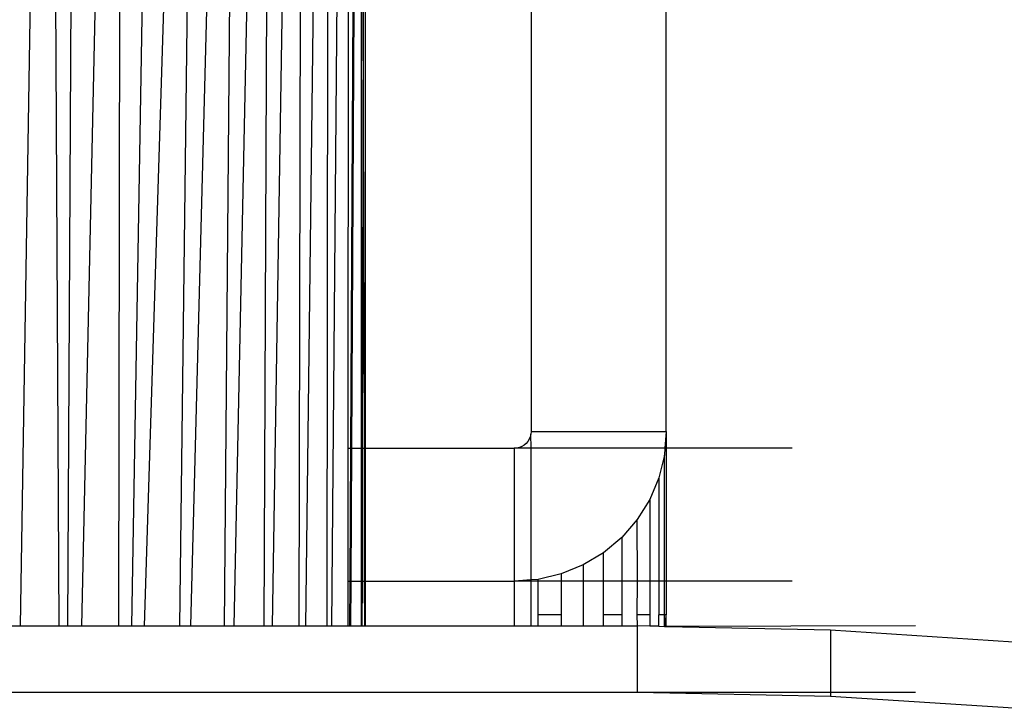
# Model space of a CAD drawing. Units: metres. Extents: x -1.9 to 1.9, y -2.54 to 2.54.
# Drawn here: x 0 to 0.06, y -0.44 to -0.4 of the extents above; entities that cross this region are included whole.
import ezdxf

# ---------------------------------------------------------------- set-up
doc = ezdxf.new("R2010")
doc.units = ezdxf.units.M

msp = doc.modelspace()

# ---------------------------------------------------------------- linework, layer by layer
for p, q in [((0.003989, -0.436138), (0.005692, -0.328649)), ((0.005692, -0.328649), (0.006253, -0.436138)), ((0.007335, -0.328678), (0.006773, -0.436138)), ((0.009909, -0.329209), (0.007593, -0.436138)), ((0.009807, -0.436138), (0.009938, -0.329217)), ((0.010577, -0.436138), (0.012372, -0.329977)), ((0.014622, -0.330937), (0.011299, -0.436138)), ((0.013413, -0.436138), (0.014712, -0.330975)), ((0.014064, -0.436138), (0.016764, -0.332164)), ((0.016892, -0.332238), (0.016037, -0.436138)), ((0.018712, -0.333264), (0.016603, -0.436138)), ((0.018392, -0.436138), (0.018869, -0.333334)), ((0.018887, -0.436138), (0.020513, -0.333826)), ((0.020682, -0.333841), (0.020444, -0.436138)), ((0.022073, -0.333612), (0.020845, -0.436138)), ((0.022126, -0.436138), (0.022232, -0.333529)), ((0.022412, -0.436138), (0.023196, -0.34284)), ((0.023377, -0.425634), (0.023387, -0.399461)), ((0.023532, -0.425634), (0.023669, -0.399461)), ((0.02359, -0.425634), (0.02372, -0.399461)), ((0.024142, -0.399461), (0.02414, -0.425634)), ((0.024249, -0.399461), (0.024206, -0.425634)), ((0.024335, -0.425634), (0.024249, -0.399461)), ((0.024396, -0.425634), (0.024396, -0.399461)), ((0.034196, -0.399461), (0.034196, -0.42465)), ((0.042196, -0.42465), (0.042196, -0.399461)), ((0.034196, -0.42465), (0.034184, -0.424804)), ((0.034196, -0.42465), (0.042196, -0.42465)), ((0.042196, -0.42465), (0.042118, -0.425634)), ((0.042196, -0.42465), (0.042196, -0.425634)), ((0.034005, -0.425228), (0.033904, -0.425346)), ((0.034087, -0.425097), (0.034005, -0.425228)), ((0.034148, -0.424954), (0.034087, -0.425097)), ((0.034184, -0.424804), (0.034148, -0.424954)), ((0.034196, -0.425634), (0.034184, -0.424804)), ((0.023374, -0.433502), (0.023377, -0.425634)), ((0.023377, -0.425634), (0.023532, -0.425634)), ((0.023491, -0.433502), (0.023532, -0.425634)), ((0.023532, -0.425634), (0.02359, -0.425634)), ((0.02355, -0.433502), (0.02359, -0.425634)), ((0.02359, -0.425634), (0.02414, -0.425634)), ((0.02414, -0.425634), (0.024139, -0.433502)), ((0.02414, -0.425634), (0.024206, -0.425634)), ((0.024206, -0.425634), (0.024193, -0.433502)), ((0.024206, -0.425634), (0.024335, -0.425634)), ((0.024335, -0.425634), (0.024396, -0.425634)), ((0.024347, -0.433502), (0.024335, -0.425634)), ((0.024396, -0.433502), (0.024396, -0.425634)), ((0.024396, -0.425634), (0.033196, -0.425634)), ((0.033353, -0.425622), (0.033196, -0.425634)), ((0.033196, -0.425634), (0.033196, -0.433502)), ((0.033505, -0.425586), (0.033353, -0.425622)), ((0.034196, -0.425634), (0.033353, -0.425622)), ((0.03365, -0.425527), (0.033505, -0.425586)), ((0.033784, -0.425446), (0.03365, -0.425527)), ((0.033904, -0.425346), (0.033784, -0.425446)), ((0.034196, -0.433425), (0.034196, -0.425634)), ((0.042118, -0.425634), (0.034196, -0.425634)), ((0.042118, -0.425634), (0.042086, -0.426035)), ((0.042196, -0.425634), (0.042118, -0.425634)), ((0.042196, -0.425634), (0.042196, -0.433502)), ((0.049641, -0.425634), (0.042196, -0.425634)), ((0.042086, -0.426035), (0.041756, -0.427386)), ((0.042086, -0.433502), (0.042086, -0.426035)), ((0.041756, -0.427386), (0.041216, -0.428669)), ((0.041756, -0.427386), (0.041756, -0.433502)), ((0.041216, -0.428669), (0.040478, -0.429853)), ((0.041216, -0.428669), (0.041216, -0.433502)), ((0.040478, -0.429853), (0.03956, -0.43091)), ((0.04049, -0.433502), (0.040478, -0.429853)), ((0.03956, -0.43091), (0.038487, -0.431812)), ((0.03956, -0.43091), (0.03956, -0.433502)), ((0.038487, -0.431812), (0.037282, -0.432537)), ((0.038487, -0.433502), (0.038487, -0.431812)), ((0.037282, -0.432537), (0.035978, -0.433069)), ((0.037282, -0.432537), (0.037282, -0.433502)), ((0.034196, -0.433425), (0.033196, -0.433502)), ((0.034604, -0.433393), (0.034196, -0.433425)), ((0.034196, -0.433502), (0.034196, -0.433425)), ((0.035978, -0.433069), (0.034604, -0.433393)), ((0.034604, -0.433502), (0.034604, -0.433393)), ((0.035978, -0.433069), (0.035978, -0.433502)), ((0.023373, -0.436138), (0.023374, -0.433502)), ((0.023374, -0.433502), (0.023491, -0.433502)), ((0.023478, -0.436138), (0.023491, -0.433502)), ((0.023491, -0.433502), (0.02355, -0.433502)), ((0.023537, -0.436138), (0.02355, -0.433502)), ((0.02355, -0.433502), (0.024139, -0.433502)), ((0.024139, -0.433502), (0.024139, -0.436138)), ((0.024139, -0.433502), (0.024193, -0.433502)), ((0.024193, -0.433502), (0.024189, -0.436138)), ((0.024193, -0.433502), (0.024347, -0.433502)), ((0.024351, -0.436138), (0.024347, -0.433502)), ((0.024347, -0.433502), (0.024396, -0.433502)), ((0.024396, -0.436138), (0.024396, -0.433502)), ((0.024396, -0.433502), (0.033196, -0.433502)), ((0.033196, -0.433502), (0.033196, -0.436138)), ((0.034196, -0.433502), (0.033196, -0.433502)), ((0.034604, -0.433502), (0.034196, -0.433502)), ((0.034196, -0.436138), (0.034196, -0.433502)), ((0.034604, -0.435494), (0.034604, -0.433502)), ((0.035978, -0.433502), (0.034604, -0.433502)), ((0.035978, -0.433502), (0.035978, -0.435494)), ((0.037282, -0.433502), (0.035978, -0.433502)), ((0.037282, -0.433502), (0.037282, -0.436138)), ((0.038487, -0.433502), (0.037282, -0.433502)), ((0.038487, -0.435494), (0.038487, -0.433502)), ((0.03956, -0.433502), (0.038487, -0.433502)), ((0.03956, -0.433502), (0.03956, -0.435494)), ((0.04049, -0.433502), (0.03956, -0.433502)), ((0.040478, -0.435494), (0.04049, -0.433502)), ((0.041216, -0.433502), (0.04049, -0.433502)), ((0.041216, -0.433502), (0.041216, -0.435494)), ((0.041756, -0.433502), (0.041216, -0.433502)), ((0.041756, -0.433502), (0.041756, -0.435494)), ((0.042086, -0.433502), (0.041756, -0.433502)), ((0.042086, -0.435494), (0.042086, -0.433502)), ((0.042196, -0.433502), (0.042086, -0.433502)), ((0.042196, -0.433502), (0.042196, -0.435494)), ((0.049641, -0.433502), (0.042196, -0.433502)), ((0.035978, -0.435494), (0.034604, -0.435494)), ((0.034604, -0.436138), (0.034604, -0.435494)), ((0.035978, -0.435494), (0.035978, -0.436138)), ((0.03956, -0.435494), (0.038487, -0.435494)), ((0.038487, -0.436138), (0.038487, -0.435494)), ((0.03956, -0.435494), (0.03956, -0.436138)), ((0.041216, -0.435494), (0.040478, -0.435494)), ((0.040499, -0.436138), (0.040478, -0.435494)), ((0.041216, -0.435494), (0.041216, -0.436153)), ((0.042086, -0.435494), (0.041756, -0.435494)), ((0.041756, -0.436165), (0.041756, -0.435494)), ((0.042196, -0.435494), (0.042086, -0.435494)), ((0.042086, -0.436171), (0.042086, -0.435494)), ((0.042142, -0.436173), (0.042196, -0.435494)), ((0.042196, -0.436174), (0.042196, -0.435494)), ((0.003461, -0.436138), (0.003989, -0.436138)), ((0.003989, -0.436138), (0.006253, -0.436138)), ((0.006253, -0.436138), (0.006773, -0.436138)), ((0.006773, -0.436138), (0.007593, -0.436138)), ((0.007593, -0.436138), (0.009807, -0.436138)), ((0.009807, -0.436138), (0.010577, -0.436138)), ((0.010577, -0.436138), (0.011299, -0.436138)), ((0.011299, -0.436138), (0.013413, -0.436138)), ((0.013413, -0.436138), (0.014064, -0.436138)), ((0.014064, -0.436138), (0.016037, -0.436138)), ((0.016037, -0.436138), (0.016603, -0.436138)), ((0.016603, -0.436138), (0.018392, -0.436138)), ((0.018392, -0.436138), (0.018887, -0.436138)), ((0.018887, -0.436138), (0.020444, -0.436138)), ((0.020444, -0.436138), (0.020845, -0.436138)), ((0.020845, -0.436138), (0.022126, -0.436138)), ((0.022126, -0.436138), (0.022412, -0.436138)), ((0.022412, -0.436138), (0.023373, -0.436138)), ((0.023373, -0.436138), (0.023478, -0.436138)), ((0.023478, -0.436138), (0.023537, -0.436138)), ((0.023537, -0.436138), (0.024139, -0.436138)), ((0.024139, -0.436138), (0.024189, -0.436138)), ((0.024189, -0.436138), (0.024351, -0.436138)), ((0.024351, -0.436138), (0.024396, -0.436138)), ((0.024396, -0.436138), (0.033196, -0.436138)), ((0.033196, -0.436138), (0.034196, -0.436138)), ((0.034196, -0.436138), (0.034604, -0.436138)), ((0.034604, -0.436138), (0.035978, -0.436138)), ((0.035978, -0.436138), (0.037282, -0.436138)), ((0.037282, -0.436138), (0.038487, -0.436138)), ((0.038487, -0.436138), (0.03956, -0.436138)), ((0.03956, -0.436138), (0.040499, -0.436138)), ((0.040499, -0.440072), (0.040499, -0.436138)), ((0.041216, -0.436153), (0.040499, -0.436138)), ((0.041756, -0.436165), (0.041216, -0.436153)), ((0.041756, -0.436165), (0.042086, -0.436171)), ((0.042086, -0.436171), (0.042142, -0.436173)), ((0.042142, -0.436173), (0.042196, -0.436174)), ((0.056944, -0.436138), (0.042196, -0.436174)), ((0.042196, -0.436174), (0.051921, -0.436377)), ((0.051921, -0.436377), (0.062738, -0.437081)), ((0.051921, -0.436377), (0.051921, -0.440072)), ((0.040499, -0.440072), (-0.034106, -0.440072)), ((0.051921, -0.440311), (0.040499, -0.440072)), ((0.051921, -0.440072), (0.040499, -0.440072)), ((0.056944, -0.440072), (0.051921, -0.440072)), ((0.051921, -0.440072), (0.051921, -0.440311)), ((0.062738, -0.441015), (0.051921, -0.440311))]:
    msp.add_line(p, q)

doc.saveas('drawing.dxf')
